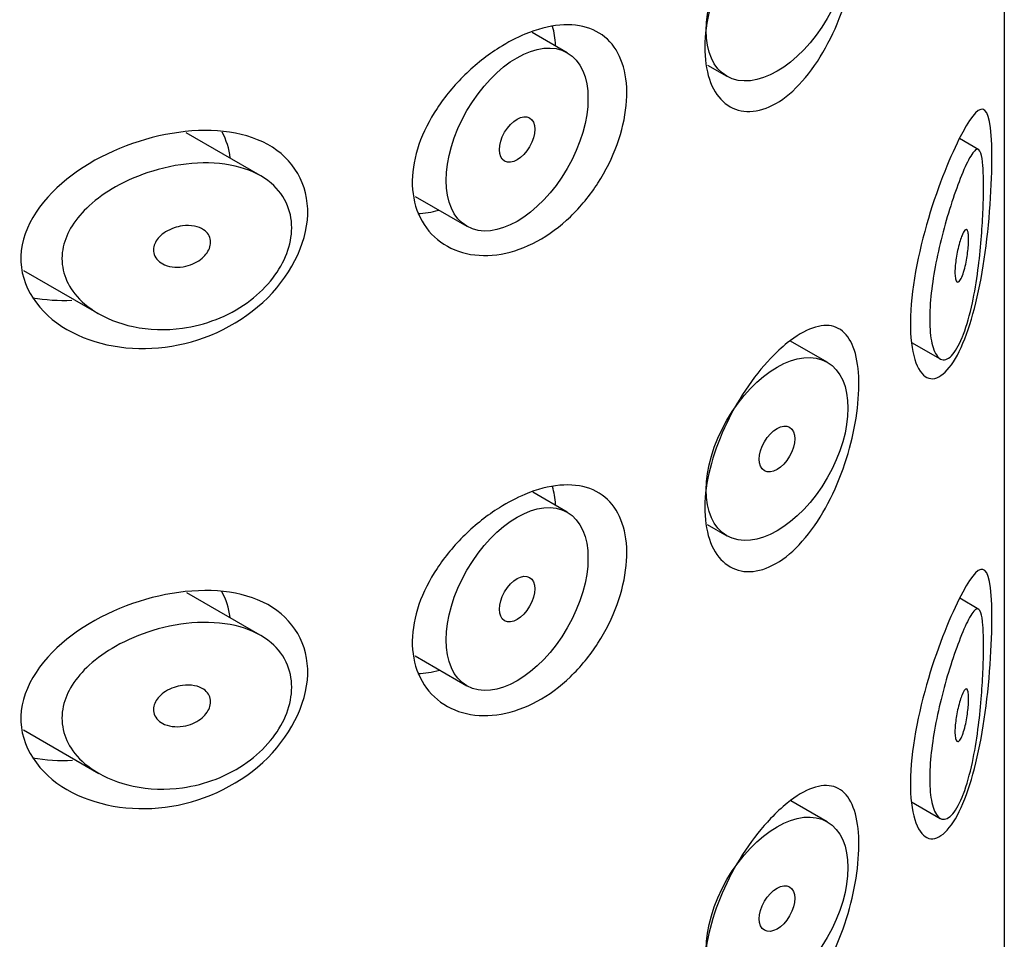
# Model space of a CAD drawing. Units: millimetres. Extents: x -654 to -19, y -112 to 514.
# Drawn here: x -32 to -22, y 181 to 190 of the extents above; entities that cross this region are included whole.
import ezdxf

# ---------------------------------------------------------------- set-up
doc = ezdxf.new("R2010")
doc.units = ezdxf.units.MM
for name, color, linetype in [('445019', 7, 'Continuous'), ('445021', 7, 'Continuous'), ('Default', 7, 'Continuous')]:
    doc.layers.add(name, color=color, linetype=linetype)

# ---------------------------------------------------------------- blocks, each defined once
blk = doc.blocks.new('SE3')
at = {"layer": '445019', "color": 7, "linetype": 'Continuous'}
for p, q in [((-26.3584, 189.7634), (-26.7091, 189.9659)), ((-24.9604, 189.6407), (-24.7657, 189.5283)), ((-29.4216, 188.5382), (-30.1602, 188.9646)), ((-22.2512, 188.7947), (-22.4462, 188.9073)), ((-27.875, 188.3297), (-27.3584, 188.0314)), ((-31.7805, 187.5907), (-31.0315, 187.1583)), ((-23.7657, 186.6753), (-24.1314, 186.8865)), ((-22.9239, 186.8737), (-22.6388, 186.7091)), ((-26.3584, 185.1784), (-26.7026, 185.3771)), ((-24.9612, 185.0561), (-24.7657, 184.9432)), ((-29.4216, 183.9531), (-30.1514, 184.3744)), ((-22.2512, 184.2096), (-22.4437, 184.3208)), ((-27.8762, 183.7453), (-27.3584, 183.4463)), ((-31.7815, 183.0062), (-31.0315, 182.5732)), ((-23.7657, 182.0902), (-24.1268, 182.2987)), ((-22.9241, 182.2887), (-22.6388, 182.124))]:
    blk.add_line(p, q, dxfattribs=at)
for centre, major_axis in [((-24.2657, 190.3943), (-0.5, -0.866)), ((-26.8584, 188.8974), (-0.5, -0.866)), ((-26.8584, 188.8974), (0.125, 0.2165)), ((-24.2657, 185.8093), (-0.5, -0.866)), ((-24.2657, 185.8093), (0.125, 0.2165)), ((-26.8584, 184.3123), (-0.5, -0.866)), ((-26.8584, 184.3123), (0.125, 0.2165)), ((-24.2657, 181.2242), (-0.5, -0.866)), ((-24.2657, 181.2242), (0.125, 0.2165))]:
    blk.add_ellipse(centre, major_axis=major_axis, ratio=0.57735, dxfattribs=at)
for points, knots in [([(-22.4194, 186.9207), (-22.4527, 186.84), (-22.4896, 186.7773), (-22.5264, 186.74), (-22.5633, 186.7025), (-22.6014, 186.6897), (-22.6347, 186.7069), (-22.6642, 186.722), (-22.6907, 186.7612), (-22.7096, 186.8224), (-22.7261, 186.8761), (-22.7373, 186.9483), (-22.7412, 187.0326), (-22.7449, 187.1105), (-22.7424, 187.201), (-22.7343, 187.2962), (-22.7263, 187.3897), (-22.7127, 187.4901), (-22.6952, 187.5896), (-22.6771, 187.6924), (-22.6545, 187.7969), (-22.6301, 187.8958), (-22.6038, 188.0024), (-22.5747, 188.1052), (-22.5458, 188.1982), (-22.5136, 188.3017), (-22.481, 188.3956), (-22.4506, 188.4752), (-22.4163, 188.5648), (-22.3841, 188.6387), (-22.3558, 188.6927), (-22.3249, 188.7517), (-22.298, 188.7886), (-22.2764, 188.7978), (-22.2586, 188.8054), (-22.2439, 188.7943), (-22.2328, 188.7611), (-22.2237, 188.7341), (-22.2169, 188.6918), (-22.2124, 188.6344), (-22.2079, 188.5767), (-22.2057, 188.5017), (-22.206, 188.4162), (-22.2062, 188.3413), (-22.2083, 188.2564), (-22.2122, 188.169), (-22.2161, 188.0819), (-22.2218, 187.9903), (-22.2292, 187.9003), (-22.2377, 187.7977), (-22.2485, 187.695), (-22.2613, 187.5977), (-22.2768, 187.4807), (-22.2957, 187.3687), (-22.3173, 187.2677), (-22.3428, 187.1487), (-22.3729, 187.0419), (-22.4059, 186.9549), (-22.4104, 186.9431), (-22.4149, 186.9317), (-22.4194, 186.9207)], [0, 0, 0, 0, 0.063306, 0.063306, 0.063306, 0.127077, 0.127077, 0.127077, 0.183393, 0.183393, 0.183393, 0.232592, 0.232592, 0.232592, 0.277984, 0.277984, 0.277984, 0.32248, 0.32248, 0.32248, 0.36841, 0.36841, 0.36841, 0.417891, 0.417891, 0.417891, 0.472919, 0.472919, 0.472919, 0.534865, 0.534865, 0.534865, 0.602789, 0.602789, 0.602789, 0.658456, 0.658456, 0.658456, 0.703486, 0.703486, 0.703486, 0.748925, 0.748925, 0.748925, 0.788572, 0.788572, 0.788572, 0.828067, 0.828067, 0.828067, 0.873128, 0.873128, 0.873128, 0.927397, 0.927397, 0.927397, 0.991454, 0.991454, 0.991454, 1, 1, 1, 1]), ([(-30.1976, 187.015), (-30.3625, 186.9923), (-30.5311, 186.9977), (-30.6867, 187.0301), (-30.8299, 187.06), (-30.967, 187.1137), (-31.0816, 187.1891), (-31.1635, 187.2429), (-31.2358, 187.3092), (-31.2899, 187.3845), (-31.3357, 187.4483), (-31.3693, 187.5202), (-31.3859, 187.5949), (-31.4025, 187.6698), (-31.4023, 187.7496), (-31.3851, 187.8268), (-31.3691, 187.8989), (-31.3383, 187.9705), (-31.2966, 188.0371), (-31.2518, 188.1085), (-31.1936, 188.1758), (-31.1276, 188.2363), (-31.0498, 188.3077), (-30.9594, 188.3713), (-30.8633, 188.4255), (-30.7478, 188.4907), (-30.6214, 188.5437), (-30.4929, 188.5829), (-30.3468, 188.6273), (-30.194, 188.6549), (-30.0469, 188.6622), (-29.8983, 188.6696), (-29.7507, 188.6562), (-29.6202, 188.6195), (-29.5028, 188.5865), (-29.3954, 188.533), (-29.3116, 188.4616), (-29.2393, 188.3999), (-29.1824, 188.3227), (-29.1479, 188.2364), (-29.117, 188.1594), (-29.1031, 188.0728), (-29.1077, 187.9845), (-29.1121, 187.9006), (-29.1332, 187.8128), (-29.1689, 187.7285), (-29.2048, 187.6438), (-29.2563, 187.5604), (-29.3187, 187.4846), (-29.3845, 187.4048), (-29.4641, 187.3315), (-29.551, 187.2691), (-29.6461, 187.2009), (-29.7523, 187.1443), (-29.8618, 187.1018), (-29.9703, 187.0597), (-30.0843, 187.0306), (-30.1976, 187.015)], [0, 0, 0, 0, 0.075018, 0.075018, 0.075018, 0.14397, 0.14397, 0.14397, 0.192945, 0.192945, 0.192945, 0.234391, 0.234391, 0.234391, 0.276038, 0.276038, 0.276038, 0.314788, 0.314788, 0.314788, 0.356303, 0.356303, 0.356303, 0.405301, 0.405301, 0.405301, 0.46433, 0.46433, 0.46433, 0.531629, 0.531629, 0.531629, 0.599805, 0.599805, 0.599805, 0.661148, 0.661148, 0.661148, 0.713958, 0.713958, 0.713958, 0.761014, 0.761014, 0.761014, 0.805616, 0.805616, 0.805616, 0.850376, 0.850376, 0.850376, 0.89749, 0.89749, 0.89749, 0.949034, 0.949034, 0.949034, 1, 1, 1, 1]), ([(-30.1976, 188.0356), (-30.1563, 188.0413), (-30.1143, 188.0407), (-30.0762, 188.0332), (-30.0426, 188.0266), (-30.0109, 188.0144), (-29.9851, 187.9969), (-29.9662, 187.9841), (-29.95, 187.9681), (-29.9382, 187.9499), (-29.9264, 187.9316), (-29.9187, 187.9105), (-29.9163, 187.8886), (-29.9142, 187.8685), (-29.9163, 187.8472), (-29.9224, 187.8265), (-29.9284, 187.8064), (-29.9382, 187.7863), (-29.951, 187.7676), (-29.9645, 187.7479), (-29.9816, 187.7294), (-30.0007, 187.7131), (-30.022, 187.6949), (-30.0464, 187.679), (-30.072, 187.6662), (-30.1012, 187.6516), (-30.1327, 187.6405), (-30.1643, 187.6334), (-30.1997, 187.6255), (-30.2362, 187.6223), (-30.271, 187.6243), (-30.3076, 187.6263), (-30.3434, 187.634), (-30.3748, 187.6473), (-30.3993, 187.6577), (-30.4217, 187.6718), (-30.4397, 187.689), (-30.4578, 187.7063), (-30.4718, 187.7275), (-30.4795, 187.7504), (-30.4861, 187.7701), (-30.4881, 187.7917), (-30.4853, 187.8131), (-30.4828, 187.8326), (-30.4762, 187.8524), (-30.4665, 187.871), (-30.4564, 187.8902), (-30.4428, 187.9086), (-30.4268, 187.9253), (-30.409, 187.9439), (-30.3879, 187.9607), (-30.3652, 187.9751), (-30.339, 187.9918), (-30.3099, 188.0055), (-30.2802, 188.0158), (-30.2533, 188.0251), (-30.2253, 188.0318), (-30.1976, 188.0356)], [0, 0, 0, 0, 0.075358, 0.075358, 0.075358, 0.141595, 0.141595, 0.141595, 0.189839, 0.189839, 0.189839, 0.238369, 0.238369, 0.238369, 0.282442, 0.282442, 0.282442, 0.325243, 0.325243, 0.325243, 0.370446, 0.370446, 0.370446, 0.420874, 0.420874, 0.420874, 0.47839, 0.47839, 0.47839, 0.542958, 0.542958, 0.542958, 0.610987, 0.610987, 0.610987, 0.663971, 0.663971, 0.663971, 0.717474, 0.717474, 0.717474, 0.763235, 0.763235, 0.763235, 0.804657, 0.804657, 0.804657, 0.847201, 0.847201, 0.847201, 0.894817, 0.894817, 0.894817, 0.950072, 0.950072, 0.950072, 1, 1, 1, 1]), ([(-22.4194, 187.9413), (-22.4096, 187.9651), (-22.3999, 187.9828), (-22.3912, 187.9923), (-22.3834, 188.0008), (-22.3762, 188.0028), (-22.3703, 187.9969), (-22.3661, 187.9927), (-22.3625, 187.9841), (-22.3599, 187.9713), (-22.3573, 187.9585), (-22.3556, 187.9408), (-22.355, 187.9199), (-22.3546, 187.9013), (-22.355, 187.8796), (-22.3562, 187.8567), (-22.3574, 187.8348), (-22.3595, 187.8112), (-22.3621, 187.7879), (-22.3649, 187.7628), (-22.3685, 187.7374), (-22.3726, 187.7131), (-22.3772, 187.6854), (-22.3826, 187.6586), (-22.3884, 187.6341), (-22.3951, 187.6058), (-22.4025, 187.5799), (-22.41, 187.558), (-22.4185, 187.5335), (-22.4275, 187.5133), (-22.4362, 187.4992), (-22.4451, 187.4848), (-22.4541, 187.4763), (-22.462, 187.4756), (-22.4682, 187.4751), (-22.4739, 187.4792), (-22.4785, 187.4882), (-22.4831, 187.4974), (-22.4867, 187.5119), (-22.4888, 187.5308), (-22.4906, 187.5475), (-22.4912, 187.5682), (-22.4906, 187.5909), (-22.4901, 187.612), (-22.4884, 187.6353), (-22.4858, 187.6591), (-22.4832, 187.6832), (-22.4796, 187.7084), (-22.4754, 187.7327), (-22.4708, 187.7593), (-22.4655, 187.7855), (-22.4597, 187.8099), (-22.4532, 187.8375), (-22.4462, 187.8634), (-22.439, 187.8862), (-22.4326, 187.907), (-22.4259, 187.9256), (-22.4194, 187.9413)], [0, 0, 0, 0, 0.075273, 0.075273, 0.075273, 0.142814, 0.142814, 0.142814, 0.191277, 0.191277, 0.191277, 0.240123, 0.240123, 0.240123, 0.283276, 0.283276, 0.283276, 0.324663, 0.324663, 0.324663, 0.369044, 0.369044, 0.369044, 0.419786, 0.419786, 0.419786, 0.478703, 0.478703, 0.478703, 0.544694, 0.544694, 0.544694, 0.612447, 0.612447, 0.612447, 0.664563, 0.664563, 0.664563, 0.717083, 0.717083, 0.717083, 0.763363, 0.763363, 0.763363, 0.806214, 0.806214, 0.806214, 0.849774, 0.849774, 0.849774, 0.897274, 0.897274, 0.897274, 0.951098, 0.951098, 0.951098, 1, 1, 1, 1]), ([(-22.4194, 182.3356), (-22.4527, 182.255), (-22.4896, 182.1923), (-22.5264, 182.1549), (-22.5633, 182.1174), (-22.6014, 182.1047), (-22.6347, 182.1218), (-22.6642, 182.1369), (-22.6907, 182.1761), (-22.7096, 182.2374), (-22.7261, 182.291), (-22.7373, 182.3632), (-22.7412, 182.4475), (-22.7449, 182.5254), (-22.7424, 182.6159), (-22.7343, 182.7111), (-22.7263, 182.8046), (-22.7127, 182.905), (-22.6952, 183.0045), (-22.6771, 183.1074), (-22.6545, 183.2118), (-22.6301, 183.3107), (-22.6038, 183.4173), (-22.5747, 183.5201), (-22.5458, 183.6132), (-22.5136, 183.7166), (-22.481, 183.8105), (-22.4506, 183.8902), (-22.4163, 183.9797), (-22.3841, 184.0536), (-22.3558, 184.1076), (-22.3249, 184.1666), (-22.298, 184.2036), (-22.2764, 184.2128), (-22.2586, 184.2203), (-22.2439, 184.2092), (-22.2328, 184.176), (-22.2237, 184.1491), (-22.2169, 184.1067), (-22.2124, 184.0493), (-22.2079, 183.9917), (-22.2057, 183.9166), (-22.206, 183.8311), (-22.2062, 183.7562), (-22.2083, 183.6713), (-22.2122, 183.584), (-22.2161, 183.4968), (-22.2218, 183.4052), (-22.2292, 183.3152), (-22.2377, 183.2126), (-22.2485, 183.11), (-22.2613, 183.0126), (-22.2768, 182.8956), (-22.2957, 182.7837), (-22.3173, 182.6826), (-22.3428, 182.5637), (-22.3729, 182.4568), (-22.4059, 182.3698), (-22.4104, 182.3581), (-22.4149, 182.3466), (-22.4194, 182.3356)], [0, 0, 0, 0, 0.063306, 0.063306, 0.063306, 0.127077, 0.127077, 0.127077, 0.183393, 0.183393, 0.183393, 0.232592, 0.232592, 0.232592, 0.277984, 0.277984, 0.277984, 0.32248, 0.32248, 0.32248, 0.36841, 0.36841, 0.36841, 0.417891, 0.417891, 0.417891, 0.472919, 0.472919, 0.472919, 0.534865, 0.534865, 0.534865, 0.602789, 0.602789, 0.602789, 0.658456, 0.658456, 0.658456, 0.703486, 0.703486, 0.703486, 0.748925, 0.748925, 0.748925, 0.788572, 0.788572, 0.788572, 0.828067, 0.828067, 0.828067, 0.873128, 0.873128, 0.873128, 0.927397, 0.927397, 0.927397, 0.991454, 0.991454, 0.991454, 1, 1, 1, 1]), ([(-30.1976, 182.4299), (-30.3625, 182.4072), (-30.5311, 182.4126), (-30.6867, 182.4451), (-30.8299, 182.4749), (-30.967, 182.5287), (-31.0816, 182.604), (-31.1635, 182.6578), (-31.2358, 182.7241), (-31.2899, 182.7994), (-31.3357, 182.8632), (-31.3693, 182.9351), (-31.3859, 183.0098), (-31.4025, 183.0847), (-31.4023, 183.1646), (-31.3851, 183.2418), (-31.3691, 183.3138), (-31.3383, 183.3855), (-31.2966, 183.452), (-31.2518, 183.5234), (-31.1936, 183.5907), (-31.1276, 183.6512), (-31.0498, 183.7226), (-30.9594, 183.7862), (-30.8633, 183.8404), (-30.7478, 183.9056), (-30.6214, 183.9587), (-30.4929, 183.9978), (-30.3468, 184.0423), (-30.194, 184.0698), (-30.0469, 184.0771), (-29.8983, 184.0845), (-29.7507, 184.0712), (-29.6202, 184.0344), (-29.5028, 184.0014), (-29.3954, 183.948), (-29.3116, 183.8765), (-29.2393, 183.8148), (-29.1824, 183.7376), (-29.1479, 183.6514), (-29.117, 183.5743), (-29.1031, 183.4878), (-29.1077, 183.3994), (-29.1121, 183.3155), (-29.1332, 183.2277), (-29.1689, 183.1434), (-29.2048, 183.0587), (-29.2563, 182.9754), (-29.3187, 182.8996), (-29.3845, 182.8198), (-29.4641, 182.7464), (-29.551, 182.684), (-29.6461, 182.6158), (-29.7523, 182.5592), (-29.8618, 182.5167), (-29.9703, 182.4747), (-30.0843, 182.4455), (-30.1976, 182.4299)], [0, 0, 0, 0, 0.075018, 0.075018, 0.075018, 0.14397, 0.14397, 0.14397, 0.192945, 0.192945, 0.192945, 0.234391, 0.234391, 0.234391, 0.276038, 0.276038, 0.276038, 0.314788, 0.314788, 0.314788, 0.356303, 0.356303, 0.356303, 0.405301, 0.405301, 0.405301, 0.46433, 0.46433, 0.46433, 0.531629, 0.531629, 0.531629, 0.599805, 0.599805, 0.599805, 0.661148, 0.661148, 0.661148, 0.713958, 0.713958, 0.713958, 0.761014, 0.761014, 0.761014, 0.805616, 0.805616, 0.805616, 0.850376, 0.850376, 0.850376, 0.89749, 0.89749, 0.89749, 0.949034, 0.949034, 0.949034, 1, 1, 1, 1]), ([(-30.1976, 183.4506), (-30.1563, 183.4562), (-30.1143, 183.4556), (-30.0762, 183.4481), (-30.0426, 183.4415), (-30.0109, 183.4293), (-29.9851, 183.4118), (-29.9662, 183.399), (-29.95, 183.383), (-29.9382, 183.3648), (-29.9264, 183.3466), (-29.9187, 183.3254), (-29.9163, 183.3035), (-29.9142, 183.2835), (-29.9163, 183.2622), (-29.9224, 183.2415), (-29.9284, 183.2213), (-29.9382, 183.2012), (-29.951, 183.1826), (-29.9645, 183.1629), (-29.9816, 183.1443), (-30.0007, 183.128), (-30.022, 183.1098), (-30.0464, 183.094), (-30.072, 183.0811), (-30.1012, 183.0665), (-30.1327, 183.0554), (-30.1643, 183.0483), (-30.1997, 183.0404), (-30.2362, 183.0373), (-30.271, 183.0392), (-30.3076, 183.0412), (-30.3434, 183.0489), (-30.3748, 183.0622), (-30.3993, 183.0726), (-30.4217, 183.0867), (-30.4397, 183.1039), (-30.4578, 183.1213), (-30.4718, 183.1424), (-30.4795, 183.1653), (-30.4861, 183.185), (-30.4881, 183.2066), (-30.4853, 183.228), (-30.4828, 183.2475), (-30.4762, 183.2673), (-30.4665, 183.2859), (-30.4564, 183.3051), (-30.4428, 183.3235), (-30.4268, 183.3402), (-30.409, 183.3588), (-30.3879, 183.3757), (-30.3652, 183.39), (-30.339, 183.4067), (-30.3099, 183.4204), (-30.2802, 183.4307), (-30.2533, 183.44), (-30.2253, 183.4467), (-30.1976, 183.4506)], [0, 0, 0, 0, 0.075358, 0.075358, 0.075358, 0.141595, 0.141595, 0.141595, 0.189839, 0.189839, 0.189839, 0.238369, 0.238369, 0.238369, 0.282442, 0.282442, 0.282442, 0.325243, 0.325243, 0.325243, 0.370446, 0.370446, 0.370446, 0.420874, 0.420874, 0.420874, 0.47839, 0.47839, 0.47839, 0.542958, 0.542958, 0.542958, 0.610987, 0.610987, 0.610987, 0.663971, 0.663971, 0.663971, 0.717474, 0.717474, 0.717474, 0.763235, 0.763235, 0.763235, 0.804657, 0.804657, 0.804657, 0.847201, 0.847201, 0.847201, 0.894817, 0.894817, 0.894817, 0.950072, 0.950072, 0.950072, 1, 1, 1, 1]), ([(-22.4194, 183.3562), (-22.4096, 183.38), (-22.3999, 183.3978), (-22.3912, 183.4072), (-22.3834, 183.4157), (-22.3762, 183.4177), (-22.3703, 183.4118), (-22.3661, 183.4076), (-22.3625, 183.399), (-22.3599, 183.3862), (-22.3573, 183.3734), (-22.3556, 183.3557), (-22.355, 183.3348), (-22.3546, 183.3162), (-22.355, 183.2945), (-22.3562, 183.2717), (-22.3574, 183.2497), (-22.3595, 183.2262), (-22.3621, 183.2028), (-22.3649, 183.1777), (-22.3685, 183.1523), (-22.3726, 183.128), (-22.3772, 183.1003), (-22.3826, 183.0735), (-22.3884, 183.049), (-22.3951, 183.0207), (-22.4025, 182.9948), (-22.41, 182.9729), (-22.4185, 182.9484), (-22.4275, 182.9282), (-22.4362, 182.9141), (-22.4451, 182.8997), (-22.4541, 182.8912), (-22.462, 182.8905), (-22.4682, 182.89), (-22.4739, 182.8941), (-22.4785, 182.9032), (-22.4831, 182.9123), (-22.4867, 182.9268), (-22.4888, 182.9457), (-22.4906, 182.9624), (-22.4912, 182.9831), (-22.4906, 183.0058), (-22.4901, 183.0269), (-22.4884, 183.0502), (-22.4858, 183.074), (-22.4832, 183.0982), (-22.4796, 183.1233), (-22.4754, 183.1476), (-22.4708, 183.1742), (-22.4655, 183.2004), (-22.4597, 183.2248), (-22.4532, 183.2525), (-22.4462, 183.2784), (-22.439, 183.3012), (-22.4326, 183.3219), (-22.4259, 183.3405), (-22.4194, 183.3562)], [0, 0, 0, 0, 0.075273, 0.075273, 0.075273, 0.142814, 0.142814, 0.142814, 0.191277, 0.191277, 0.191277, 0.240123, 0.240123, 0.240123, 0.283276, 0.283276, 0.283276, 0.324663, 0.324663, 0.324663, 0.369044, 0.369044, 0.369044, 0.419786, 0.419786, 0.419786, 0.478703, 0.478703, 0.478703, 0.544694, 0.544694, 0.544694, 0.612447, 0.612447, 0.612447, 0.664563, 0.664563, 0.664563, 0.717083, 0.717083, 0.717083, 0.763363, 0.763363, 0.763363, 0.806214, 0.806214, 0.806214, 0.849774, 0.849774, 0.849774, 0.897274, 0.897274, 0.897274, 0.951098, 0.951098, 0.951098, 1, 1, 1, 1])]:
    blk.add_open_spline(points, degree=3, knots=knots, dxfattribs=at)
at = {"layer": '445021', "color": 7, "linetype": 'Continuous'}
blk.add_line((-21.9987, 215.5609), (-21.9987, 168.3987), dxfattribs=at)
for points, knots in [([(-24.1635, 191.458), (-24.0758, 191.5284), (-23.9895, 191.5795), (-23.9112, 191.6072), (-23.833, 191.635), (-23.7606, 191.6402), (-23.6991, 191.6219), (-23.6373, 191.6035), (-23.5846, 191.5607), (-23.5446, 191.496), (-23.5054, 191.4324), (-23.4773, 191.3457), (-23.4624, 191.2427), (-23.4481, 191.1432), (-23.4456, 191.0256), (-23.4551, 190.8999), (-23.4644, 190.7769), (-23.4856, 190.6429), (-23.5171, 190.5091), (-23.5491, 190.3736), (-23.5925, 190.2347), (-23.6448, 190.1036), (-23.6988, 189.968), (-23.7638, 189.837), (-23.8354, 189.7212), (-23.909, 189.6024), (-23.9916, 189.4963), (-24.0773, 189.412), (-24.1631, 189.3277), (-24.2542, 189.2629), (-24.3429, 189.2235), (-24.4301, 189.1847), (-24.5173, 189.1695), (-24.5961, 189.1791), (-24.6739, 189.1885), (-24.7456, 189.2223), (-24.8043, 189.2771), (-24.8627, 189.3316), (-24.9097, 189.4084), (-24.9406, 189.5008), (-24.9716, 189.5932), (-24.9873, 189.7037), (-24.9861, 189.823), (-24.9849, 189.9424), (-24.9668, 190.0739), (-24.9336, 190.2067), (-24.9003, 190.3396), (-24.8512, 190.4776), (-24.7909, 190.6096), (-24.7308, 190.7414), (-24.658, 190.8711), (-24.5797, 190.9882), (-24.5015, 191.1053), (-24.4156, 191.2131), (-24.33, 191.3034), (-24.2746, 191.3619), (-24.2184, 191.414), (-24.1635, 191.458)], [0, 0, 0, 0, 0.054994, 0.054994, 0.054994, 0.109962, 0.109962, 0.109962, 0.165244, 0.165244, 0.165244, 0.219581, 0.219581, 0.219581, 0.272022, 0.272022, 0.272022, 0.323329, 0.323329, 0.323329, 0.375256, 0.375256, 0.375256, 0.42893, 0.42893, 0.42893, 0.484005, 0.484005, 0.484005, 0.539135, 0.539135, 0.539135, 0.593366, 0.593366, 0.593366, 0.646788, 0.646788, 0.646788, 0.699931, 0.699931, 0.699931, 0.753105, 0.753105, 0.753105, 0.806332, 0.806332, 0.806332, 0.859559, 0.859559, 0.859559, 0.912732, 0.912732, 0.912732, 0.96587, 0.96587, 0.96587, 1, 1, 1, 1]), ([(-26.7798, 189.9475), (-26.6608, 189.997), (-26.5419, 190.0282), (-26.4326, 190.038), (-26.3233, 190.0479), (-26.2206, 190.0366), (-26.1325, 190.0044), (-26.0452, 189.9724), (-25.9698, 189.9189), (-25.9117, 189.8476), (-25.8538, 189.7766), (-25.8115, 189.686), (-25.7878, 189.5829), (-25.7639, 189.4797), (-25.758, 189.3611), (-25.7702, 189.2368), (-25.7825, 189.1125), (-25.8134, 188.9791), (-25.8608, 188.8481), (-25.9082, 188.717), (-25.9735, 188.5847), (-26.0521, 188.4626), (-26.1306, 188.3406), (-26.2246, 188.2256), (-26.327, 188.1274), (-26.4294, 188.0292), (-26.5431, 187.9452), (-26.6591, 187.8823), (-26.776, 187.819), (-26.8984, 187.7754), (-27.0164, 187.7546), (-27.1364, 187.7335), (-27.2551, 187.7354), (-27.3625, 187.7596), (-27.4713, 187.7841), (-27.5714, 187.8322), (-27.6534, 187.8998), (-27.7347, 187.9668), (-27.8003, 188.0549), (-27.8431, 188.1564), (-27.8846, 188.2546), (-27.9057, 188.3683), (-27.904, 188.4871), (-27.9024, 188.6026), (-27.8794, 188.7261), (-27.8373, 188.8478), (-27.7953, 188.9694), (-27.7333, 189.0924), (-27.6573, 189.2078), (-27.5791, 189.3265), (-27.4841, 189.4403), (-27.3807, 189.5413), (-27.274, 189.6455), (-27.1556, 189.7388), (-27.0354, 189.8142), (-26.9512, 189.8671), (-26.8648, 189.9122), (-26.7798, 189.9475)], [0, 0, 0, 0, 0.053707, 0.053707, 0.053707, 0.107448, 0.107448, 0.107448, 0.160736, 0.160736, 0.160736, 0.213878, 0.213878, 0.213878, 0.267078, 0.267078, 0.267078, 0.320316, 0.320316, 0.320316, 0.373538, 0.373538, 0.373538, 0.426695, 0.426695, 0.426695, 0.479871, 0.479871, 0.479871, 0.533459, 0.533459, 0.533459, 0.587939, 0.587939, 0.587939, 0.643185, 0.643185, 0.643185, 0.698042, 0.698042, 0.698042, 0.751182, 0.751182, 0.751182, 0.802716, 0.802716, 0.802716, 0.854224, 0.854224, 0.854224, 0.907221, 0.907221, 0.907221, 0.961916, 0.961916, 0.961916, 1, 1, 1, 1]), ([(-22.451, 188.8998), (-22.3486, 189.104), (-22.2672, 189.2116), (-22.1554, 189.1864), (-22.1245, 189.0363), (-22.1199, 188.4559), (-22.146, 188.0568), (-22.2508, 187.3511), (-22.3302, 187.0391), (-22.5279, 186.6064), (-22.6486, 186.4862), (-22.8536, 186.5436), (-22.9306, 186.7305), (-22.9412, 187.3115), (-22.8737, 187.6994), (-22.6758, 188.392), (-22.5533, 188.6956), (-22.451, 188.8998)], [0, 0, 0, 0, 0.125, 0.125, 0.25, 0.25, 0.375, 0.375, 0.5, 0.5, 0.625, 0.625, 0.75, 0.75, 0.875, 0.875, 1, 1, 1, 1]), ([(-30.2999, 188.9588), (-29.9462, 189.0179), (-29.6032, 188.9885), (-29.0888, 188.7064), (-28.9378, 188.4497), (-28.9563, 187.8508), (-29.1272, 187.5172), (-29.6639, 187.0262), (-30.0191, 186.8702), (-30.7193, 186.7811), (-31.0751, 186.8437), (-31.6235, 187.1606), (-31.82, 187.4315), (-31.7978, 188.0353), (-31.5847, 188.3297), (-31.0089, 188.7563), (-30.6535, 188.8997), (-30.2999, 188.9588)], [0, 0, 0, 0, 0.125, 0.125, 0.25, 0.25, 0.375, 0.375, 0.5, 0.5, 0.625, 0.625, 0.75, 0.75, 0.875, 0.875, 1, 1, 1, 1]), ([(-24.1635, 186.8675), (-24.0758, 186.9378), (-23.9895, 186.9889), (-23.9112, 187.0167), (-23.833, 187.0444), (-23.7606, 187.0497), (-23.6991, 187.0314), (-23.6373, 187.013), (-23.5846, 186.9702), (-23.5446, 186.9055), (-23.5054, 186.8419), (-23.4773, 186.7552), (-23.4624, 186.6522), (-23.4481, 186.5527), (-23.4456, 186.435), (-23.4551, 186.3094), (-23.4644, 186.1864), (-23.4856, 186.0524), (-23.5171, 185.9186), (-23.5491, 185.7831), (-23.5925, 185.6442), (-23.6448, 185.513), (-23.6988, 185.3775), (-23.7638, 185.2465), (-23.8354, 185.1307), (-23.909, 185.0119), (-23.9916, 184.9058), (-24.0773, 184.8215), (-24.1631, 184.7371), (-24.2542, 184.6723), (-24.3429, 184.633), (-24.4301, 184.5942), (-24.5173, 184.579), (-24.5961, 184.5886), (-24.6739, 184.598), (-24.7456, 184.6318), (-24.8043, 184.6866), (-24.8627, 184.7411), (-24.9097, 184.8179), (-24.9406, 184.9103), (-24.9716, 185.0027), (-24.9873, 185.1132), (-24.9861, 185.2325), (-24.9849, 185.3519), (-24.9668, 185.4834), (-24.9336, 185.6162), (-24.9003, 185.7491), (-24.8512, 185.887), (-24.7909, 186.019), (-24.7308, 186.1509), (-24.658, 186.2805), (-24.5797, 186.3977), (-24.5015, 186.5148), (-24.4156, 186.6226), (-24.33, 186.7129), (-24.2746, 186.7714), (-24.2184, 186.8235), (-24.1635, 186.8675)], [0, 0, 0, 0, 0.054994, 0.054994, 0.054994, 0.109962, 0.109962, 0.109962, 0.165244, 0.165244, 0.165244, 0.219581, 0.219581, 0.219581, 0.272022, 0.272022, 0.272022, 0.323329, 0.323329, 0.323329, 0.375256, 0.375256, 0.375256, 0.42893, 0.42893, 0.42893, 0.484005, 0.484005, 0.484005, 0.539135, 0.539135, 0.539135, 0.593366, 0.593366, 0.593366, 0.646788, 0.646788, 0.646788, 0.699931, 0.699931, 0.699931, 0.753105, 0.753105, 0.753105, 0.806332, 0.806332, 0.806332, 0.859559, 0.859559, 0.859559, 0.912732, 0.912732, 0.912732, 0.96587, 0.96587, 0.96587, 1, 1, 1, 1]), ([(-26.7798, 185.357), (-26.6608, 185.4064), (-26.5419, 185.4377), (-26.4326, 185.4475), (-26.3233, 185.4574), (-26.2206, 185.4461), (-26.1325, 185.4138), (-26.0452, 185.3818), (-25.9698, 185.3283), (-25.9117, 185.2571), (-25.8538, 185.1861), (-25.8115, 185.0955), (-25.7878, 184.9924), (-25.7639, 184.8891), (-25.758, 184.7705), (-25.7702, 184.6463), (-25.7825, 184.522), (-25.8134, 184.3886), (-25.8608, 184.2575), (-25.9082, 184.1265), (-25.9735, 183.9942), (-26.0521, 183.8721), (-26.1306, 183.7501), (-26.2246, 183.6351), (-26.327, 183.5369), (-26.4294, 183.4386), (-26.5431, 183.3547), (-26.6591, 183.2918), (-26.776, 183.2285), (-26.8984, 183.1849), (-27.0164, 183.1641), (-27.1364, 183.143), (-27.2551, 183.1448), (-27.3625, 183.169), (-27.4713, 183.1935), (-27.5714, 183.2417), (-27.6534, 183.3092), (-27.7347, 183.3763), (-27.8003, 183.4644), (-27.8431, 183.5658), (-27.8846, 183.6641), (-27.9057, 183.7777), (-27.904, 183.8966), (-27.9024, 184.012), (-27.8794, 184.1356), (-27.8373, 184.2572), (-27.7953, 184.3789), (-27.7333, 184.5019), (-27.6573, 184.6173), (-27.5791, 184.736), (-27.4841, 184.8498), (-27.3807, 184.9508), (-27.274, 185.0549), (-27.1556, 185.1483), (-27.0354, 185.2237), (-26.9512, 185.2766), (-26.8648, 185.3217), (-26.7798, 185.357)], [0, 0, 0, 0, 0.053707, 0.053707, 0.053707, 0.107448, 0.107448, 0.107448, 0.160736, 0.160736, 0.160736, 0.213878, 0.213878, 0.213878, 0.267078, 0.267078, 0.267078, 0.320316, 0.320316, 0.320316, 0.373538, 0.373538, 0.373538, 0.426695, 0.426695, 0.426695, 0.479871, 0.479871, 0.479871, 0.533459, 0.533459, 0.533459, 0.587939, 0.587939, 0.587939, 0.643185, 0.643185, 0.643185, 0.698042, 0.698042, 0.698042, 0.751182, 0.751182, 0.751182, 0.802716, 0.802716, 0.802716, 0.854224, 0.854224, 0.854224, 0.907221, 0.907221, 0.907221, 0.961916, 0.961916, 0.961916, 1, 1, 1, 1]), ([(-22.451, 184.3093), (-22.3486, 184.5135), (-22.2672, 184.6211), (-22.1554, 184.5959), (-22.1245, 184.4458), (-22.1199, 183.8653), (-22.146, 183.4663), (-22.2508, 182.7606), (-22.3302, 182.4486), (-22.5279, 182.0158), (-22.6486, 181.8957), (-22.8536, 181.9531), (-22.9306, 182.14), (-22.9412, 182.721), (-22.8737, 183.1088), (-22.6758, 183.8015), (-22.5533, 184.1051), (-22.451, 184.3093)], [0, 0, 0, 0, 0.125, 0.125, 0.25, 0.25, 0.375, 0.375, 0.5, 0.5, 0.625, 0.625, 0.75, 0.75, 0.875, 0.875, 1, 1, 1, 1]), ([(-30.2999, 184.3683), (-29.9462, 184.4274), (-29.6032, 184.398), (-29.0888, 184.1159), (-28.9378, 183.8592), (-28.9563, 183.2602), (-29.1272, 182.9267), (-29.6639, 182.4356), (-30.0191, 182.2797), (-30.7193, 182.1906), (-31.0751, 182.2531), (-31.6235, 182.5701), (-31.82, 182.841), (-31.7978, 183.4448), (-31.5847, 183.7391), (-31.0089, 184.1657), (-30.6535, 184.3091), (-30.2999, 184.3683)], [0, 0, 0, 0, 0.125, 0.125, 0.25, 0.25, 0.375, 0.375, 0.5, 0.5, 0.625, 0.625, 0.75, 0.75, 0.875, 0.875, 1, 1, 1, 1]), ([(-24.1635, 182.277), (-24.0758, 182.3473), (-23.9895, 182.3984), (-23.9112, 182.4262), (-23.833, 182.4539), (-23.7606, 182.4591), (-23.6991, 182.4408), (-23.6373, 182.4224), (-23.5846, 182.3797), (-23.5446, 182.315), (-23.5054, 182.2514), (-23.4773, 182.1647), (-23.4624, 182.0616), (-23.4481, 181.9621), (-23.4456, 181.8445), (-23.4551, 181.7189), (-23.4644, 181.5959), (-23.4856, 181.4619), (-23.5171, 181.328), (-23.5491, 181.1926), (-23.5925, 181.0537), (-23.6448, 180.9225), (-23.6988, 180.787), (-23.7638, 180.656), (-23.8354, 180.5402), (-23.909, 180.4214), (-23.9916, 180.3153), (-24.0773, 180.231), (-24.1631, 180.1466), (-24.2542, 180.0818), (-24.3429, 180.0424), (-24.4301, 180.0037), (-24.5173, 179.9885), (-24.5961, 179.9981), (-24.6739, 180.0075), (-24.7456, 180.0412), (-24.8043, 180.096), (-24.8627, 180.1505), (-24.9097, 180.2274), (-24.9406, 180.3198), (-24.9716, 180.4122), (-24.9873, 180.5227), (-24.9861, 180.642), (-24.9849, 180.7613), (-24.9668, 180.8928), (-24.9336, 181.0257), (-24.9003, 181.1586), (-24.8512, 181.2965), (-24.7909, 181.4285), (-24.7308, 181.5604), (-24.658, 181.69), (-24.5797, 181.8072), (-24.5015, 181.9242), (-24.4156, 182.0321), (-24.33, 182.1224), (-24.2746, 182.1809), (-24.2184, 182.233), (-24.1635, 182.277)], [0, 0, 0, 0, 0.054994, 0.054994, 0.054994, 0.109962, 0.109962, 0.109962, 0.165244, 0.165244, 0.165244, 0.219581, 0.219581, 0.219581, 0.272022, 0.272022, 0.272022, 0.323329, 0.323329, 0.323329, 0.375256, 0.375256, 0.375256, 0.42893, 0.42893, 0.42893, 0.484005, 0.484005, 0.484005, 0.539135, 0.539135, 0.539135, 0.593366, 0.593366, 0.593366, 0.646788, 0.646788, 0.646788, 0.699931, 0.699931, 0.699931, 0.753105, 0.753105, 0.753105, 0.806332, 0.806332, 0.806332, 0.859559, 0.859559, 0.859559, 0.912732, 0.912732, 0.912732, 0.96587, 0.96587, 0.96587, 1, 1, 1, 1])]:
    blk.add_open_spline(points, degree=3, knots=knots, dxfattribs=at)
for points in [[(-26.4741, 189.8388), (-26.4782, 189.9046), (-26.4884, 189.9672), (-26.5044, 190.0249)], [(-29.7194, 188.7125), (-29.7307, 188.8043), (-29.7583, 188.8911), (-29.7999, 188.9703)], [(-27.8502, 188.1588), (-27.7816, 188.1622), (-27.7113, 188.173), (-27.6412, 188.1912)], [(-31.6908, 187.3191), (-31.5633, 187.2971), (-31.4317, 187.2883), (-31.2999, 187.2934)], [(-26.4745, 185.2549), (-26.4789, 185.3182), (-26.4889, 185.3786), (-26.5044, 185.4344)], [(-29.7203, 184.129), (-29.7326, 184.2214), (-29.7614, 184.3087), (-29.8044, 184.3882)], [(-27.8502, 183.5683), (-27.779, 183.5718), (-27.7058, 183.5833), (-27.633, 183.6028)], [(-31.6908, 182.7285), (-31.5608, 182.7061), (-31.4264, 182.6975), (-31.292, 182.7032)]]:
    blk.add_open_spline(points, degree=3, dxfattribs=at)

msp = doc.modelspace()

# ---------------------------------------------------------------- block references
at = {"layer": 'Default'}
msp.add_blockref('SE3', (0, 0), dxfattribs=at)

doc.saveas('drawing.dxf')
